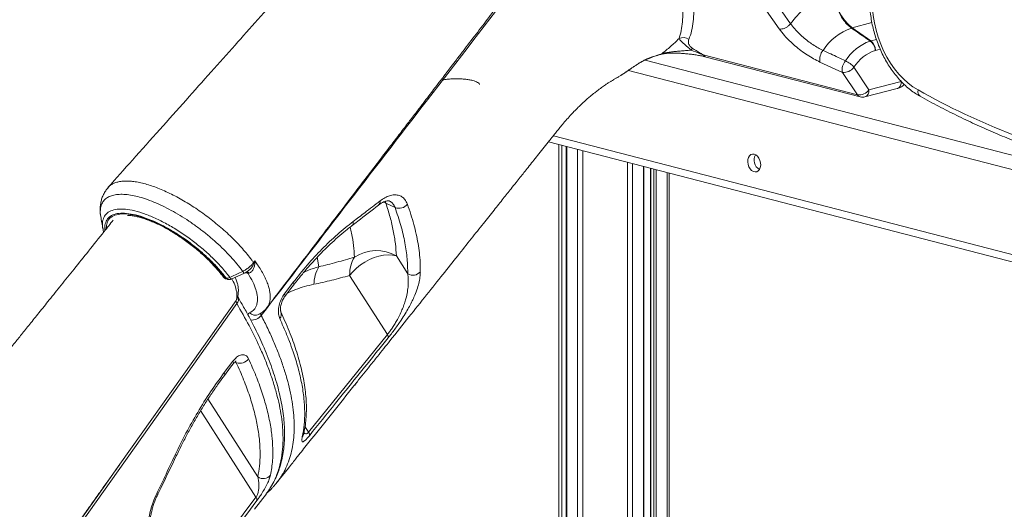
# Model space of a CAD drawing. Units: millimetres. Extents: x -12111 to 16392, y -2138 to 6954.
# Drawn here: x 12775 to 13314, y -1120 to -853 of the extents above; entities that cross this region are included whole.
import ezdxf

# ---------------------------------------------------------------- set-up
doc = ezdxf.new("R2010")
doc.units = ezdxf.units.MM

msp = doc.modelspace()

# ---------------------------------------------------------------- linework, layer by layer
at = {"color": 7, "linetype": 'Continuous', "lineweight": 15}
for p, q in [((13196.69, -854.97), (13196.69, -854.97)), ((13229.95, -857.34), (13229.95, -857.34)), ((13230.37, -857.21), (13240.62, -864.32)), ((13240.13, -864.47), (13240.12, -864.47)), ((13233.22, -893.87), (13148.92, -872.05)), ((13243.08, -869.57), (13243.07, -869.56)), ((13243.08, -869.56), (13243.08, -869.57)), ((13117.44, -874.64), (13117.32, -874.69)), ((13150.45, -873.2), (13234.75, -895.02)), ((13212.72, -875.93), (13224.98, -881.57)), ((13224.98, -881.57), (13233.22, -893.87)), ((13239.54, -891.1), (13231.3, -878.8)), ((13100.15, -885.32), (13103.07, -883.71)), ((13239.54, -891.1), (13257.22, -886.52)), ((13237.26, -895.02), (13254.94, -890.45)), ((13064.27, -919.53), (13371.24, -998.98)), ((13071.48, -1152.6), (13071.48, -921.4)), ((13073.96, -922.04), (13073.96, -1384.77)), ((13116.45, -1384.77), (13116.45, -933.04)), ((13120.01, -933.96), (13120.01, -1382.55)), ((13130.3, -936.62), (13130.3, -1380.86)), ((12975.31, -953.01), (12980.35, -955.45)), ((12820.77, -967.46), (12820.69, -967.13)), ((12987.31, -991.68), (12981.08, -981.94)), ((12887.14, -993.83), (12887.98, -994.05)), ((12888.06, -994.52), (12888.9, -994.74)), ((12899.94, -991.46), (12898.83, -991.24)), ((12900.62, -991.33), (12899.94, -991.46)), ((12955.5, -992.61), (12976.14, -1024.88)), ((12919.89, -1002.6), (12924.71, -996.31)), ((12894.08, -1005.05), (12893.99, -1005.3)), ((12910.29, -1010.18), (12910.19, -1010.34)), ((12933.08, -1078.32), (12976.14, -1024.88)), ((12886.93, -1045.69), (12891.71, -1039.37)), ((12957.88, -1052.95), (12959.55, -1050.85)), ((12915.61, -1106), (12922.11, -1097.86)), ((12862.5, -1169.22), (12904.31, -1113.83)), ((12903.56, -1120.4), (12909.98, -1111.9))]:
    msp.add_line(p, q, dxfattribs=at)
at = {"color": 8, "linetype": 'Continuous', "lineweight": 15}
for p, q in [((13241.16, -854.42), (13230.37, -857.21)), ((13243.58, -863.56), (13240.62, -864.32)), ((13245.67, -868.89), (13243.08, -869.56)), ((13117.06, -874.84), (13371.24, -940.63)), ((13107.98, -880.48), (13371.24, -948.62)), ((13066.92, -916.22), (13371.24, -994.98)), ((13070.01, -1153.52), (13070.01, -921.02)), ((13074.25, -922.12), (13074.25, -1384.95)), ((13080.15, -923.64), (13080.15, -1386.48)), ((13082.98, -924.38), (13082.98, -1386.78)), ((13107.43, -930.7), (13107.43, -1386.78)), ((13110.26, -931.44), (13110.26, -1386.48)), ((13116.16, -932.96), (13116.16, -1384.95)), ((13120.31, -934.04), (13120.31, -1382.73)), ((13121.81, -934.43), (13121.81, -1383.12)), ((13123.23, -934.79), (13123.23, -1383.12)), ((13129.13, -936.32), (13129.13, -1381.6)), ((12973.99, -952.45), (12975.31, -953.01)), ((12974.96, -952.06), (12975.31, -953.01)), ((12938.64, -987.89), (12937.77, -982.67)), ((12898.83, -991.24), (12898.3, -991.11)), ((12898.57, -990.93), (12898.83, -991.24)), ((12892.76, -1039.89), (12893.55, -1040.27)), ((12893.55, -1040.27), (12893.06, -1039.66)), ((12905.32, -1102.74), (12878.05, -1060.11)), ((12874.03, -1066.49), (12904.31, -1113.83)), ((12933.08, -1078.32), (12931.14, -1075.28))]:
    msp.add_line(p, q, dxfattribs=at)
at = {"color": 7, "linetype": 'Continuous', "lineweight": 15, "flags": 128}
for points in [[(13196.69, -854.97), (13192.09, -848.42), (13173.72, -822.22), (13115.6, -739.36)], [(13115.34, -750.78), (13146.26, -794.86), (13190.44, -857.86)], [(13220.5, -836.97), (13217.27, -838.04), (13214.08, -839.47), (13210.93, -841.26), (13207.85, -843.38), (13204.87, -845.84), (13202, -848.6), (13199.27, -851.65), (13196.69, -854.97)], [(13266.37, -891.19), (13263.61, -889.48), (13260.92, -887.45), (13258.34, -885.12), (13255.87, -882.51), (13253.54, -879.65), (13251.37, -876.55), (13249.37, -873.23), (13247.56, -869.74), (13245.97, -866.09), (13244.59, -862.31), (13243.44, -858.44), (13242.53, -854.5), (13241.87, -850.53), (13241.46, -846.56), (13241.3, -842.62)], [(13176.78, -926.3), (13175.83, -926.23), (13174.95, -926.53), (13174.2, -927.16), (13173.64, -928.1), (13173.32, -929.25), (13173.26, -930.55), (13173.45, -931.89), (13173.9, -933.17), (13174.55, -934.3), (13175.38, -935.2), (13176.3, -935.79), (13177.27, -936.04), (13178.19, -935.92), (13179.02, -935.45), (13179.67, -934.66), (13180.12, -933.61), (13180.31, -932.37), (13180.25, -931.04), (13179.92, -929.72), (13179.37, -928.5), (13178.62, -927.48), (13177.74, -926.73), (13176.78, -926.3)], [(12902.96, -985.51), (12903.28, -985.06), (12903.62, -984.58)], [(12981.08, -981.94), (12978.92, -981.51), (12976.57, -981.38), (12974.08, -981.57), (12971.51, -982.06), (12968.91, -982.86), (12966.33, -983.94), (12963.82, -985.27), (12961.44, -986.84), (12959.23, -988.61), (12957.24, -990.55), (12955.5, -992.61)], [(12889.97, -993.63), (12895.32, -991.16), (12897.06, -990.35)], [(12890.92, -994.56), (12892.72, -993.72), (12898, -991.27)], [(12920.03, -1004.16), (12923.4, -999.75), (12924.85, -997.86)], [(12887.06, -1047.22), (12890.4, -1042.8), (12891.83, -1040.91)], [(12783.65, -1160.89), (12819.95, -1109.77), (12829.88, -1095.79)], [(12904.79, -1115.62), (12899.22, -1123.01), (12876.92, -1152.55), (12862.99, -1171.01)]]:
    msp.add_lwpolyline(points, dxfattribs=at)
at = {"color": 8, "linetype": 'Continuous', "lineweight": 15, "flags": 128}
for points in [[(12822.42, -967.11), (12822.48, -965.37), (12822.84, -963.82), (12823.49, -962.46), (12824.43, -961.31), (12825.64, -960.38), (12827.12, -959.68), (12828.86, -959.21), (12830.84, -958.98), (12833.05, -958.99), (12835.46, -959.23), (12838.06, -959.72), (12840.82, -960.44), (12843.73, -961.38), (12846.76, -962.54), (12849.88, -963.92), (12853.06, -965.49), (12856.29, -967.25), (12859.54, -969.17), (12862.77, -971.26), (12865.97, -973.48), (12869.1, -975.82), (12872.14, -978.26), (12875.06, -980.78), (12877.84, -983.36), (12880.46, -985.97), (12882.9, -988.61), (12885.13, -991.23), (12887.14, -993.83)], [(12897.06, -990.35), (12897.26, -990.65), (12897.45, -990.89), (12897.62, -991.08), (12897.77, -991.21), (12897.89, -991.27), (12897.99, -991.28), (12898, -991.27)], [(12889.97, -993.63), (12890.24, -994.01), (12890.48, -994.3), (12890.68, -994.49), (12890.84, -994.56), (12890.92, -994.56)], [(12924.71, -996.31), (12924.95, -996.93), (12925, -997.46), (12924.85, -997.85), (12924.84, -997.87)], [(12829.88, -1095.79), (12869.8, -1039.58), (12893.47, -1006.27)], [(12893.99, -1005.3), (12893.91, -1005.5), (12893.47, -1006.27)], [(12920.02, -1004.16), (12920.04, -1004.15), (12920.18, -1003.75), (12920.14, -1003.23), (12919.89, -1002.6)], [(12893.79, -1008), (12845.8, -1075.52), (12749.8, -1210.56), (12624.34, -1387.03)], [(12886.93, -1045.69), (12887.17, -1046.31), (12887.21, -1046.83), (12887.06, -1047.22), (12887.05, -1047.23)]]:
    msp.add_lwpolyline(points, dxfattribs=at)
at = {"color": 7, "linetype": 'Continuous', "lineweight": 15}
for centre, radius, start, end in [((13246.37, -836.93), 25.84, 180.0635, 231.7505), ((13240.17, -886.34), 30.75, 109.422, 146.9444), ((13232.17, -864.16), 7.17, 104.5416, 108.0883), ((13138, -867.83), 5.23, 54.5669, 116.7809), ((13249.35, -889.85), 27, 109.962, 147.2496), ((13236.56, -869.43), 6.52, 358.8168, 51.5326), ((13136.98, -866.89), 5.97, 334.2945, 346.5248), ((13220.69, -874.63), 8.08, 141.1976, 189.2247), ((13250.36, -890.99), 22.63, 108.7697, 147.3887), ((13232.93, -880.28), 8.06, 141.3744, 189.2476), ((13221.49, -886.85), 12.69, 39.3632, 66.0736), ((13225.82, -874.91), 6.72, 262.8037, 324.623), ((13234.06, -887.2), 6.72, 262.8037, 324.623), ((13461.72, -544.53), 397.91, 240.5984, 257.1785), ((13236.01, -890.18), 5, 255.4892, 284.5108), ((13182.93, -929.54), 6.19, 151.4578, 237.5638), ((12982.54, -950.03), 5.84, 248.0038, 321.6978), ((12970.1, -1001.11), 22.09, 60.1993, 122.7614), ((12975.3, -992.42), 19.79, 150.0256, 180.5359), ((12900.24, -987.54), 3.4, 29.4265, 36.7702), ((12903.6, -991.68), 5.82, 89.1741, 93.9488), ((12957.01, -998.22), 21.07, 150.6345, 177.8579), ((12990.1, -987.09), 5.37, 238.748, 319.6383), ((12888.81, -991.62), 3, 216.2453, 255.4892), ((12888.35, -990.86), 3.21, 263.3545, 300.3307), ((12889.65, -991.83), 3, 255.4892, 294.8685), ((12974.24, -1026.28), 2.36, 348.0326, 36.4313), ((12895.43, -1034.53), 6.04, 251.8755, 322.9664), ((12931.19, -1079.72), 2.36, 348.3076, 36.5475), ((12908.23, -1098.46), 5.18, 235.7243, 320.5666), ((12902.58, -1115.26), 2.25, 350.8208, 39.5614)]:
    msp.add_arc(centre, radius, start, end, dxfattribs=at)
at = {"color": 8, "linetype": 'Continuous', "lineweight": 15}
for centre, radius, start, end in [((13124.54, -869.02), 2.91, 288.4565, 305.7137), ((13151.17, -870.64), 2.66, 212.0652, 254.3326), ((13116.22, -871.59), 3.28, 291.8896, 306.9897), ((13253.69, -887.09), 3.58, 290.4238, 9.2185), ((13236.01, -891.67), 3.58, 290.4238, 9.2185), ((13269.36, -892.14), 3.13, 162.4064, 233.1878), ((13235.49, -892.44), 2.68, 212.2714, 254.1264), ((12969.66, -952.24), 2.54, 311.2328, 8.94), ((12954.93, -963.58), 2.58, 311.1012, 10.5296), ((12898.38, -992.65), 1.96, 37.0992, 81.32), ((12899.16, -992.59), 1.92, 40.6837, 97.7639), ((12887.32, -992.67), 1.17, 217.6411, 261.1376), ((12888.49, -992.99), 1.59, 212.1058, 254.3418), ((12889.33, -993.2), 1.59, 212.1058, 254.3418), ((12891.37, -1005.7), 3.35, 316.4868, 25.9787), ((12903.9, -1009.73), 4.55, 227.246, 295.1296), ((12902.11, -1010.6), 6.37, 262.8536, 322.6169), ((12914.53, -1013.79), 3.64, 318.9808, 22.4052), ((12890.49, -1040.24), 1.5, 333.7736, 35.5134), ((12926.35, -1078.23), 4.21, 321.3707, 347.7872), ((12859.8, -1091.58), 1.02, 22.544, 70.3946), ((12849.75, -1112.55), 0.897, 20.9173, 70.748)]:
    msp.add_arc(centre, radius, start, end, dxfattribs=at)
at = {"color": 7, "linetype": 'Continuous', "lineweight": 15}
for major_axis, ratio, start_param, end_param in [((8.07, 6.49), 0.378482, 0.69773, 0.767031), ((10, 2.5), 0.008641, 5.494764, 5.49563)]:
    msp.add_ellipse((13236.01, -871.26), major_axis=major_axis, ratio=ratio, start_param=start_param, end_param=end_param, dxfattribs=at)
for points, knots in [([(13182.43, -599.2), (13180.61, -599.9), (13177.2, -601.2), (13172.48, -603.04), (13168.53, -604.67), (13165.33, -606.03), (13162.89, -607.11), (13160.13, -608.35), (13156.57, -610.01), (13152, -612.23), (13147.07, -614.74), (13141.91, -617.48), (13136.51, -620.5), (13131.42, -623.48), (13126.97, -626.2), (13123.3, -628.51), (13119.99, -630.65), (13116.76, -632.79), (13113.29, -635.15), (13109.36, -637.9), (13104.83, -641.17), (13099.98, -644.8), (13095.29, -648.45), (13091.22, -651.71), (13087.96, -654.4), (13085.21, -656.71), (13082.57, -658.97), (13079.38, -661.75), (13075.55, -665.17), (13071.2, -669.19), (13066.64, -673.52), (13061.93, -678.15), (13057.18, -682.97), (13052.65, -687.74), (13048.6, -692.13), (13045.09, -696.04), (13041.9, -699.63), (13038.77, -703.14), (13035.41, -706.9), (13032.02, -710.71), (13028.79, -714.32), (13026.04, -717.41), (13023.75, -719.97), (13021.67, -722.3), (13019.44, -724.8), (13016.73, -727.84), (13013.39, -731.59), (13009.4, -736.06), (13004.75, -741.27), (12999.48, -747.18), (12993.59, -753.78), (12987.08, -761.08), (12979.71, -769.34), (12971.43, -778.62), (12962.21, -788.95), (12952.26, -800.1), (12941.57, -812.08), (12930.14, -824.89), (12917.98, -838.52), (12905.46, -852.54), (12892.64, -866.91), (12879.54, -881.58), (12865.83, -896.94), (12851.49, -913), (12837.27, -928.94), (12827.82, -939.52), (12823.36, -944.51)], [0, 0, 0, 0, 0.013064, 0.024299, 0.033709, 0.041294, 0.047054, 0.05111, 0.060796, 0.072201, 0.083639, 0.095968, 0.109184, 0.122593, 0.132955, 0.141677, 0.149533, 0.157371, 0.165616, 0.175399, 0.186782, 0.199765, 0.212222, 0.222684, 0.231127, 0.237586, 0.244117, 0.251931, 0.262782, 0.27463, 0.286942, 0.299717, 0.313232, 0.326247, 0.337768, 0.347793, 0.356621, 0.36574, 0.375354, 0.386211, 0.395761, 0.403878, 0.410562, 0.415965, 0.422293, 0.430278, 0.439919, 0.451797, 0.465492, 0.481007, 0.498341, 0.517495, 0.538469, 0.563426, 0.590551, 0.619844, 0.651307, 0.684939, 0.720743, 0.758718, 0.795438, 0.833984, 0.874358, 0.916561, 0.960593, 1, 1, 1, 1]), ([(12910.2, -1010.34), (12913.07, -1006.58), (12919.47, -998.2), (12929.18, -985.5), (12939.08, -972.54), (12948.31, -960.47), (12956.86, -949.29), (12964.73, -938.99), (12971.66, -929.93), (12977.72, -922.01), (12982.94, -915.19), (12987.65, -909.04), (12991.84, -903.56), (12995.51, -898.77), (12998.66, -894.65), (13001.29, -891.2), (13003.41, -888.43), (13005.02, -886.34), (13006.12, -884.9), (13006.94, -883.83), (13007.81, -882.7), (13009.2, -880.88), (13011.29, -878.14), (13014.19, -874.36), (13018.73, -868.43), (13024.61, -860.75), (13031.52, -851.74), (13038.48, -842.66), (13045.46, -833.55), (13052.59, -824.24), (13059.86, -814.77), (13067.56, -804.72), (13075.85, -793.92), (13083.38, -784.1), (13089.79, -775.75), (13094.7, -769.35), (13099.1, -763.62), (13103.02, -758.49), (13106.01, -754.68), (13107.71, -752.58), (13108.23, -751.94)], [0, 0, 0, 0, 0.043602, 0.097081, 0.14712, 0.193724, 0.236895, 0.27664, 0.31296, 0.341934, 0.36829, 0.392032, 0.413159, 0.431675, 0.447579, 0.460874, 0.471559, 0.47966, 0.485135, 0.488195, 0.492178, 0.498235, 0.509304, 0.523927, 0.542105, 0.578159, 0.613047, 0.646725, 0.683526, 0.718768, 0.754667, 0.793552, 0.835418, 0.880257, 0.907611, 0.932501, 0.954795, 0.974495, 0.992255, 1, 1, 1, 1]), ([(13114.48, -751.88), (13116.15, -754.87), (13119.5, -760.84), (13123.87, -769.6), (13127.79, -778.2), (13131.23, -786.66), (13134.23, -794.98), (13136.77, -803.14), (13138.88, -811.11), (13140.93, -820.47), (13142.61, -831.07), (13143.48, -840.81), (13143.8, -848.41), (13143.56, -853.88), (13142.69, -858.97), (13141.59, -862.03), (13141.04, -863.57)], [0, 0, 0, 0, 0.067001, 0.134005, 0.201563, 0.269124, 0.338151, 0.407181, 0.476593, 0.546007, 0.658398, 0.771021, 0.827962, 0.884879, 0.94244, 1, 1, 1, 1]), ([(13107.98, -754.28), (13104.57, -758.53), (13097.75, -767.03), (13087.77, -780.15), (13071.09, -801.95), (13041.13, -840.68), (12984.29, -914.47), (12937.47, -975.18), (12907.17, -1014.46)], [0, 0, 0, 0, 0.050027, 0.100065, 0.150104, 0.300217, 0.547185, 1, 1, 1, 1]), ([(13135.65, -863.16), (13136.1, -861.72), (13137.01, -858.85), (13137.6, -854.02), (13137.74, -848.9), (13137.35, -841.58), (13136.3, -831.98), (13134.59, -822.07), (13132.32, -812.07), (13130.07, -804.01), (13127.3, -795.67), (13124.72, -788.68), (13121.53, -780.91), (13117.57, -772.28), (13113.13, -763.42), (13109.69, -757.33), (13107.98, -754.28)], [0, 0, 0, 0, 0.055995, 0.112077, 0.168207, 0.224267, 0.339023, 0.453767, 0.507545, 0.615131, 0.669104, 0.723077, 0.792023, 0.860967, 0.930485, 1, 1, 1, 1]), ([(13229.95, -857.34), (13229.22, -856.77), (13227.76, -855.62), (13225.8, -853.33), (13224.07, -850.67), (13222.63, -847.72), (13221.53, -844.53), (13220.69, -840.91), (13220.57, -838.38), (13220.5, -836.97)], [0, 0, 0, 0, 0.135408, 0.274736, 0.410305, 0.549793, 0.685574, 0.825295, 1, 1, 1, 1]), ([(13239.84, -841.74), (13239.85, -842.43), (13239.88, -844.42), (13240.11, -847.73), (13240.61, -851.66), (13241.33, -855.58), (13242.28, -859.45), (13243.44, -863.26), (13244.8, -866.99), (13246.37, -870.61), (13248.14, -874.11), (13250.08, -877.44), (13252.2, -880.61), (13254.48, -883.58), (13256.9, -886.34), (13259.46, -888.87), (13262.14, -891.14), (13264.82, -893.09), (13266.63, -894.15), (13267.48, -894.65)], [0, 0, 0, 0, 0.032585, 0.09337, 0.154135, 0.214885, 0.275632, 0.336389, 0.397164, 0.457969, 0.518818, 0.579719, 0.640679, 0.7017, 0.762774, 0.823883, 0.88498, 0.946008, 1, 1, 1, 1]), ([(13196.69, -854.97), (13196.33, -855.37), (13195.63, -856.19), (13194.2, -857.15), (13192.69, -857.79), (13191.53, -857.96), (13190.81, -857.93), (13190.56, -857.88), (13190.44, -857.86)], [0, 0, 0, 0, 0.214768, 0.429536, 0.644303, 0.859071, 0.939861, 1, 1, 1, 1]), ([(13214.4, -869.57), (13213.5, -869.12), (13211.67, -868.22), (13208.89, -866.49), (13206.12, -864.54), (13203.51, -862.42), (13201.07, -860.16), (13198.68, -857.65), (13197.4, -855.92), (13196.69, -854.97)], [0, 0, 0, 0, 0.135552, 0.275039, 0.410606, 0.550098, 0.68573, 0.82529, 1, 1, 1, 1]), ([(13190.44, -857.86), (13191.34, -859.05), (13192.95, -861.17), (13195.95, -864.28), (13199, -867.06), (13202.31, -869.7), (13205.76, -872.1), (13209.28, -874.24), (13211.58, -875.36), (13212.72, -875.93)], [0, 0, 0, 0, 0.174794, 0.312373, 0.449952, 0.587462, 0.724972, 0.862486, 1, 1, 1, 1]), ([(13240.12, -864.47), (13237.84, -862.87), (13234.45, -860.49), (13231.06, -858.12), (13229.95, -857.34)], [0, 0, 0, 0, 0.673255, 1, 1, 1, 1]), ([(13126.24, -871.38), (13127.86, -870.11), (13131.1, -867.58), (13134.13, -864.63), (13135.65, -863.16)], [0, 0, 0, 0, 0.499226, 1, 1, 1, 1]), ([(13142.36, -869.48), (13142, -869.18), (13141.29, -868.59), (13140.19, -867.64), (13138.94, -866.54), (13137.76, -865.43), (13136.79, -864.46), (13136.07, -863.69), (13135.79, -863.34), (13135.65, -863.16)], [0, 0, 0, 0, 0.098857, 0.197636, 0.317519, 0.493386, 0.653866, 0.819716, 1, 1, 1, 1]), ([(13141.04, -863.57), (13140.95, -863.81), (13140.73, -864.47), (13140.72, -865.52), (13141.17, -866.64), (13141.68, -867.34), (13142.21, -867.88), (13142.59, -868.15), (13142.79, -868.28)], [0, 0, 0, 0, 0.216937, 0.578793, 0.746486, 0.846701, 0.923395, 1, 1, 1, 1]), ([(13243.07, -869.56), (13243.07, -869.56), (13243.07, -869.56), (13243.05, -869.52), (13243.02, -869.39), (13242.95, -869.01), (13242.77, -868.12), (13242.26, -866.79), (13241.33, -865.37), (13240.53, -864.77), (13240.13, -864.47)], [0, 0, 0, 0, 0.000895, 0.003584, 0.02506, 0.06789, 0.19988, 0.466734, 0.733374, 1, 1, 1, 1]), ([(13117.45, -874.66), (13117.73, -874.55), (13119.3, -873.92), (13121.97, -872.95), (13124.48, -872.13), (13125.51, -871.79)], [0, 0, 0, 0, 0.1135279, 0.6387356, 1, 1, 1, 1]), ([(13118.19, -874.22), (13120.04, -873.52), (13122.61, -872.56), (13125.45, -871.64), (13126.24, -871.38)], [0, 0, 0, 0, 0.71991, 1, 1, 1, 1]), ([(13125.47, -871.81), (13125.66, -871.76), (13126.07, -871.64), (13126.99, -871.46), (13128.16, -871.28), (13129.57, -871.15), (13131.14, -871.08), (13132.9, -871.05), (13134.86, -871.09), (13137.05, -871.19), (13139.38, -871.37), (13141.87, -871.63), (13144.43, -871.97), (13146.89, -872.39), (13148.94, -872.8), (13150.03, -873.08), (13150.47, -873.19)], [0, 0, 0, 0, 0.038488, 0.083055, 0.132502, 0.185311, 0.240751, 0.297436, 0.368271, 0.444611, 0.528513, 0.621375, 0.724812, 0.829529, 0.932042, 1, 1, 1, 1]), ([(13126.24, -871.38), (13126.36, -871.34), (13126.81, -871.21), (13127.56, -871.04), (13129.02, -870.77), (13130.74, -870.51), (13132.91, -870.25), (13135.22, -870.01), (13137.85, -869.78), (13140.35, -869.59), (13141.81, -869.51), (13142.36, -869.48)], [0, 0, 0, 0, 0.032487, 0.122819, 0.149809, 0.300104, 0.40944, 0.521062, 0.703616, 0.889051, 1, 1, 1, 1]), ([(13148.92, -872.05), (13148.91, -872.05), (13148.85, -872.03), (13148.73, -871.98), (13148.2, -871.75), (13146.16, -870.91), (13144.03, -870.11), (13142.36, -869.48)], [0, 0, 0, 0, 0.004858, 0.028518, 0.057367, 0.26003, 1, 1, 1, 1]), ([(13142.79, -868.28), (13144.29, -869.24), (13146.06, -870.37), (13148.05, -871.55), (13148.58, -871.86), (13148.85, -872.01), (13148.91, -872.05), (13148.92, -872.05)], [0, 0, 0, 0, 0.7364422, 0.8658314, 0.9709688, 0.9952606, 1, 1, 1, 1]), ([(13226.64, -875.25), (13223.95, -874), (13219.88, -872.11), (13215.8, -870.22), (13214.4, -869.57)], [0, 0, 0, 0, 0.657594, 1, 1, 1, 1]), ([(13103.07, -883.71), (13104.01, -883.1), (13105.9, -881.88), (13108.91, -879.83), (13111.48, -878.09), (13113.36, -876.87), (13114.94, -875.88), (13116.63, -874.92), (13117.7, -874.41), (13118.15, -874.23), (13118.19, -874.22)], [0, 0, 0, 0, 0.225314, 0.449669, 0.612441, 0.693686, 0.774718, 0.881727, 0.988564, 1, 1, 1, 1]), ([(13103.77, -883.25), (13104.05, -883.08), (13104.9, -882.54), (13106.4, -881.55), (13108.16, -880.36), (13109.8, -879.24), (13111.28, -878.25), (13112.65, -877.35), (13113.86, -876.59), (13114.94, -875.93), (13115.89, -875.4), (13116.67, -875.01), (13117.17, -874.78), (13117.31, -874.73), (13117.33, -874.72)], [0, 0, 0, 0, 0.072151, 0.219637, 0.355083, 0.469519, 0.568258, 0.654847, 0.73286, 0.796369, 0.860056, 0.922171, 0.986232, 1, 1, 1, 1]), ([(12970.75, -1036.84), (12973.02, -1034), (12978.76, -1026.8), (12987.72, -1015.56), (12997.37, -1003.45), (13006.25, -992.32), (13014.39, -982.11), (13021.78, -972.83), (13028.43, -964.5), (13034.27, -957.17), (13039.3, -950.86), (13043.31, -945.83), (13046.4, -941.96), (13048.75, -939), (13050.94, -936.25), (13053.23, -933.39), (13055.71, -930.28), (13058.39, -926.91), (13061.22, -923.37), (13064.46, -919.3), (13067.01, -916.1), (13068.89, -913.75), (13069.77, -912.64), (13070.6, -911.61), (13071.78, -910.19), (13073.64, -908), (13076.2, -905.15), (13078.18, -903.05), (13080.5, -900.71), (13082.83, -898.48), (13084.98, -896.52), (13087.26, -894.55), (13089.34, -892.85), (13091.62, -891.09), (13093.74, -889.55), (13095.73, -888.19), (13097.26, -887.2), (13098.6, -886.37), (13099.56, -885.8), (13100.08, -885.5), (13100.21, -885.43)], [0, 0, 0, 0, 0.0468259, 0.118726, 0.1852615, 0.2464363, 0.3022543, 0.353587, 0.3993732, 0.4396157, 0.4743171, 0.5034794, 0.522508, 0.5381189, 0.5521162, 0.5678031, 0.5852504, 0.6033955, 0.6231196, 0.6436531, 0.6702092, 0.6759668, 0.6819012, 0.6891215, 0.6979652, 0.7212053, 0.743864, 0.7655634, 0.7886605, 0.8098905, 0.8357539, 0.8538248, 0.8801082, 0.8999976, 0.9269361, 0.9492964, 0.9660134, 0.9806858, 0.995329, 1, 1, 1, 1]), ([(13100.58, -885.19), (13100.84, -885.05), (13101.52, -884.68), (13102.18, -884.25), (13102.6, -883.97)], [0, 0, 0, 0, 0.3670012, 1, 1, 1, 1]), ([(13254.94, -890.45), (13255.2, -890.37), (13255.87, -890.18), (13256.84, -889.79), (13257.83, -889.17), (13258.5, -888.64), (13258.78, -888.26), (13258.83, -888.19)], [0, 0, 0, 0, 0.1819021, 0.4694174, 0.708627, 0.945359, 1, 1, 1, 1]), ([(13267.48, -894.65), (13269.21, -895.6), (13274.23, -898.36), (13282.56, -902.7), (13292.48, -907.57), (13302.44, -912.15), (13312.44, -916.44), (13322.45, -920.43), (13332.49, -924.12), (13342.55, -927.5), (13352.62, -930.59), (13362.69, -933.36), (13370.44, -935.27), (13374.84, -936.25), (13375.88, -936.49)], [0, 0, 0, 0, 0.048744, 0.14108, 0.233409, 0.325726, 0.418029, 0.510317, 0.60259, 0.694846, 0.787084, 0.879304, 0.971504, 1, 1, 1, 1]), ([(12823.44, -944.68), (12823.36, -944.76), (12822.73, -945.39), (12821.79, -946.77), (12820.67, -948.78), (12819.85, -950.93), (12819.32, -953.17), (12819.06, -955.49), (12819.06, -957.84), (12819.27, -959.4), (12819.38, -960.16)], [0, 0, 0, 0, 0.021037, 0.160039, 0.297248, 0.433998, 0.572066, 0.713343, 0.859739, 1, 1, 1, 1]), ([(12957.47, -963.11), (12959.56, -961.52), (12964.48, -957.77), (12969.36, -954.01), (12972.17, -951.85)], [0, 0, 0, 0, 0.4260015, 1, 1, 1, 1]), ([(12971.34, -954.16), (12971.4, -954.1), (12971.91, -953.67), (12972.84, -953.08), (12974.08, -952.4), (12975.14, -952), (12976.02, -951.81), (12976.72, -951.78), (12977.12, -951.85), (12977.28, -951.93), (12977.35, -951.96)], [0, 0, 0, 0, 0.018408, 0.157858, 0.301808, 0.441263, 0.578281, 0.727242, 0.879311, 1, 1, 1, 1]), ([(12972.17, -951.85), (12973.05, -951.22), (12974.82, -949.98), (12977.44, -948.89), (12979.92, -948.43), (12982.19, -948.63), (12984.16, -949.5), (12985.94, -951.05), (12986.7, -952.73), (12987.13, -953.65)], [0, 0, 0, 0, 0.137208, 0.274431, 0.412388, 0.550356, 0.689575, 0.828798, 1, 1, 1, 1]), ([(12981.08, -981.94), (12980.94, -979.73), (12980.66, -975.3), (12979.48, -968.2), (12977.78, -960.81), (12976.14, -955.61), (12975.31, -953.01)], [0, 0, 0, 0, 0.24837, 0.497383, 0.748361, 1, 1, 1, 1]), ([(12956.63, -965.51), (12957.74, -964.66), (12962.68, -960.89), (12967.55, -957.08), (12971.32, -954.13)], [0, 0, 0, 0, 0.225523, 1, 1, 1, 1]), ([(12987.31, -991.68), (12987.27, -988.98), (12987.18, -983.57), (12985.85, -974.74), (12983.71, -965.41), (12981.47, -958.77), (12980.35, -955.45)], [0, 0, 0, 0, 0.247462, 0.495916, 0.747436, 1, 1, 1, 1]), ([(12987.13, -953.65), (12987.77, -955.52), (12989.07, -959.25), (12990.64, -964.69), (12991.95, -969.99), (12992.97, -975.15), (12993.71, -980.33), (12994.17, -985.5), (12994.18, -988.87), (12994.18, -990.56)], [0, 0, 0, 0, 0.138411, 0.276908, 0.415405, 0.5546, 0.693795, 0.84678, 1, 1, 1, 1]), ([(12826.26, -962.34), (12824.59, -964.43), (12820.05, -970.09), (12812.91, -979.01), (12805.06, -988.8), (12797.91, -997.71), (12791.49, -1005.7), (12785.78, -1012.8), (12780.74, -1019.05), (12776.25, -1024.65), (12772.27, -1029.6), (12768.81, -1033.9), (12765.87, -1037.56), (12763.21, -1040.87), (12760.45, -1044.31), (12757.23, -1048.32), (12753.42, -1053.07), (12749.02, -1058.54), (12744.03, -1064.77), (12738.12, -1072.12), (12731.25, -1080.67), (12723.35, -1090.51), (12714.67, -1101.32), (12705.21, -1113.1), (12695.04, -1125.76), (12684.16, -1139.31), (12672.58, -1153.71), (12660.26, -1169.06), (12647.08, -1185.46), (12633.05, -1202.93), (12618.14, -1221.49), (12602.45, -1241.02), (12585.98, -1261.52), (12568.72, -1283), (12551.43, -1304.52), (12539.9, -1318.87), (12534.37, -1325.74)], [0, 0, 0, 0, 0.016973, 0.04588, 0.072533, 0.096935, 0.119092, 0.138676, 0.156211, 0.171862, 0.185631, 0.197718, 0.207855, 0.216105, 0.22509, 0.236208, 0.249203, 0.264255, 0.281364, 0.300531, 0.324898, 0.35194, 0.381657, 0.414049, 0.449117, 0.486162, 0.525787, 0.567993, 0.612779, 0.66114, 0.712187, 0.765921, 0.822342, 0.881449, 0.943244, 1, 1, 1, 1]), ([(12819.4, -960.43), (12819.6, -961.54), (12819.99, -963.76), (12820.39, -966), (12820.59, -967.11)], [0, 0, 0, 0, 0.499975, 1, 1, 1, 1]), ([(12834.02, -959.75), (12834.06, -959.75), (12834.66, -959.74), (12836.03, -959.88), (12838.13, -960.2), (12840.44, -960.74), (12842.91, -961.46), (12845.53, -962.38), (12848.27, -963.49), (12851.1, -964.79), (12854.01, -966.25), (12856.96, -967.89), (12859.93, -969.67), (12862.9, -971.59), (12865.84, -973.64), (12868.72, -975.79), (12871.53, -978.02), (12874.24, -980.33), (12876.82, -982.69), (12879.27, -985.08), (12881.55, -987.48), (12883.64, -989.87), (12885.24, -991.84), (12886.1, -993), (12886.39, -993.39)], [0, 0, 0, 0, 0.003313, 0.050198, 0.097322, 0.144796, 0.192625, 0.240773, 0.289189, 0.337826, 0.386638, 0.435588, 0.484641, 0.53377, 0.58295, 0.632159, 0.681377, 0.730578, 0.779741, 0.828842, 0.877858, 0.92676, 0.975514, 1, 1, 1, 1]), ([(12924.71, -996.31), (12927.24, -993.12), (12932.31, -986.71), (12940.39, -978.03), (12948.8, -969.99), (12954.57, -965.41), (12957.47, -963.11)], [0, 0, 0, 0, 0.2449587, 0.4918603, 0.7448812, 1, 1, 1, 1]), ([(12820.71, -967.46), (12820.76, -967.8), (12820.83, -968.26), (12820.98, -968.74), (12821.03, -968.87)], [0, 0, 0, 0, 0.730587, 1, 1, 1, 1]), ([(12924.85, -997.87), (12926.12, -996.24), (12928.68, -992.95), (12932.64, -988.27), (12936.67, -983.77), (12940.75, -979.52), (12944.88, -975.49), (12949.08, -971.69), (12953.01, -968.35), (12955.54, -966.39), (12956.64, -965.54)], [0, 0, 0, 0, 0.127188, 0.256333, 0.385161, 0.513042, 0.640626, 0.769617, 0.899519, 1, 1, 1, 1]), ([(12903.2, -985.87), (12903.34, -985.45), (12903.49, -985.02), (12903.62, -984.58), (12903.62, -984.58)], [0, 0, 0, 0, 0.986726, 1, 1, 1, 1]), ([(12903.62, -984.58), (12903.62, -984.58), (12903.66, -985.01), (12903.67, -985.44), (12903.68, -985.86)], [0, 0, 0, 0, 0.011707, 1, 1, 1, 1]), ([(12958.15, -982.53), (12954.9, -983.51), (12948.39, -985.48), (12941.89, -987.08), (12938.64, -987.89)], [0, 0, 0, 0, 0.499832, 1, 1, 1, 1]), ([(12897.06, -990.35), (12897.63, -990.06), (12898.78, -989.46), (12900.75, -988.01), (12902.14, -986.62), (12902.86, -985.65), (12902.96, -985.51)], [0, 0, 0, 0, 0.245332, 0.50044, 0.927274, 1, 1, 1, 1]), ([(12898, -991.27), (12898.51, -991.02), (12899.15, -990.72), (12899.71, -990.31), (12899.82, -990.23)], [0, 0, 0, 0, 0.811012, 1, 1, 1, 1]), ([(12903.68, -985.86), (12903.59, -986.59), (12903.42, -987.97), (12902.52, -989.73), (12901.55, -990.88), (12900.87, -991.21), (12900.62, -991.33)], [0, 0, 0, 0, 0.292928, 0.556246, 0.836982, 1, 1, 1, 1]), ([(12994.18, -990.56), (12994.13, -991.56), (12994.03, -993.56), (12993.39, -996.86), (12992.34, -1000.45), (12990.97, -1003.94), (12989.41, -1007.24), (12987.81, -1010.28), (12985.92, -1013.52), (12983.95, -1016.62), (12982.02, -1019.47), (12980.23, -1021.99), (12978.37, -1024.48), (12977.16, -1026.01), (12976.55, -1026.77)], [0, 0, 0, 0, 0.1162224, 0.2329082, 0.3492886, 0.4650926, 0.5431751, 0.6212035, 0.6996206, 0.7778942, 0.8332113, 0.8884657, 0.9442486, 1, 1, 1, 1]), ([(12894.02, -1005.03), (12894.07, -1004.87), (12894.31, -1004.19), (12894.59, -1002.74), (12894.73, -1000.76), (12894.55, -998.64), (12894.05, -996.52), (12893.52, -994.86), (12893.06, -993.86), (12892.95, -993.61)], [0, 0, 0, 0, 0.051712, 0.2201, 0.402182, 0.578483, 0.751212, 0.938279, 1, 1, 1, 1]), ([(12900.81, -1013.07), (12901.74, -1012.48), (12903.14, -1011.59), (12904.28, -1009.81), (12905.07, -1007.78), (12905.27, -1005.36), (12904.9, -1002.61), (12904.16, -999.81), (12902.72, -996.15), (12900.88, -993.04), (12899.94, -991.46)], [0, 0, 0, 0, 0.1706021, 0.2584497, 0.346298, 0.5169077, 0.6047795, 0.6926509, 0.8445854, 1, 1, 1, 1]), ([(12935.95, -997.43), (12939.2, -996.73), (12945.71, -995.31), (12952.24, -993.51), (12955.5, -992.61)], [0, 0, 0, 0, 0.4997875, 1, 1, 1, 1]), ([(12976.14, -1024.88), (12976.57, -1024.35), (12977.43, -1023.26), (12978.4, -1021.89), (12979.39, -1020.42), (12980.4, -1018.83), (12981.81, -1016.36), (12983.21, -1013.62), (12984.49, -1010.71), (12985.52, -1007.92), (12986.45, -1004.83), (12987.17, -1001.52), (12987.57, -998.04), (12987.64, -994.75), (12987.42, -992.7), (12987.31, -991.68)], [0, 0, 0, 0, 0.044164, 0.09016, 0.101187, 0.151981, 0.204418, 0.279729, 0.357156, 0.435556, 0.514791, 0.633752, 0.75389, 0.876654, 1, 1, 1, 1]), ([(12893.47, -1006.27), (12893.42, -1006.51), (12893.33, -1006.98), (12893.64, -1007.66), (12893.79, -1008)], [0, 0, 0, 0, 0.500841, 1, 1, 1, 1]), ([(12913.52, -1106.31), (12913.69, -1106.02), (12914.5, -1104.63), (12915.69, -1101.96), (12917.08, -1098.3), (12918.19, -1094.45), (12919.04, -1090.44), (12919.62, -1086.26), (12919.93, -1081.94), (12919.97, -1077.47), (12919.73, -1072.84), (12919.21, -1068.05), (12918.43, -1063.09), (12917.37, -1057.98), (12916.04, -1052.74), (12914.45, -1047.38), (12912.6, -1041.92), (12910.49, -1036.38), (12908.23, -1030.97), (12905.78, -1025.58), (12903.12, -1020.16), (12900.07, -1014.37), (12897.13, -1009.04), (12895.13, -1005.61), (12894.33, -1004.25)], [0, 0, 0, 0, 0.012165, 0.058679, 0.105457, 0.15249, 0.199742, 0.247152, 0.294635, 0.342113, 0.389788, 0.438131, 0.486888, 0.53592, 0.585093, 0.634275, 0.683322, 0.732129, 0.7806, 0.823866, 0.869233, 0.916659, 0.967114, 1, 1, 1, 1]), ([(12917.28, -1016.17), (12917.01, -1015.39), (12916.48, -1013.84), (12916.56, -1010.68), (12917.31, -1007.37), (12918.52, -1004.56), (12919.51, -1003.14), (12919.89, -1002.6)], [0, 0, 0, 0, 0.219396, 0.438096, 0.654911, 0.868063, 1, 1, 1, 1]), ([(12917.91, -1012.43), (12917.91, -1012.43), (12917.91, -1012.43), (12917.81, -1012.14), (12917.71, -1011.57), (12917.68, -1010.73), (12917.77, -1009.67), (12917.99, -1008.49), (12918.37, -1007.24), (12918.87, -1006.03), (12919.45, -1004.96), (12919.85, -1004.41), (12920.03, -1004.17)], [0, 0, 0, 0, 0.03276, 0.131437, 0.22908, 0.338924, 0.445049, 0.562104, 0.675692, 0.792211, 0.907301, 1, 1, 1, 1]), ([(12905.83, -1013.84), (12905.88, -1013.82), (12906.58, -1013.48), (12907.81, -1012.69), (12909.27, -1011.48), (12909.99, -1010.55), (12910.29, -1010.17)], [0, 0, 0, 0, 0.032197, 0.3968, 0.748804, 1, 1, 1, 1]), ([(12929.64, -1080.85), (12930.03, -1078.69), (12930.81, -1074.37), (12931.06, -1067.3), (12930.63, -1059.77), (12929.43, -1051.73), (12927.47, -1043.21), (12925.09, -1035.45), (12922.57, -1028.51), (12920.15, -1022.48), (12918.23, -1018.28), (12917.28, -1016.17)], [0, 0, 0, 0, 0.123902, 0.247899, 0.3718, 0.4993, 0.626904, 0.754404, 0.832953, 0.916418, 1, 1, 1, 1]), ([(12930.44, -1079.11), (12930.64, -1078.19), (12931.13, -1075.92), (12931.59, -1072.15), (12931.88, -1067.81), (12931.89, -1063.3), (12931.62, -1058.65), (12931.08, -1053.84), (12930.27, -1048.88), (12929.19, -1043.79), (12927.83, -1038.55), (12926.27, -1033.39), (12924.5, -1028.23), (12922.5, -1023.02), (12920.29, -1017.72), (12918.63, -1014.13), (12917.85, -1012.42)], [0, 0, 0, 0, 0.05053, 0.123566, 0.196967, 0.270754, 0.344919, 0.419443, 0.494304, 0.569488, 0.644988, 0.720809, 0.787981, 0.858538, 0.933116, 1, 1, 1, 1]), ([(12976.55, -1026.77), (12974.64, -1029.14), (12965.07, -1041), (12950.72, -1058.8), (12938.29, -1074.25), (12933.5, -1080.2)], [0, 0, 0, 0, 0.133232, 0.666161, 1, 1, 1, 1]), ([(12891.71, -1039.37), (12892.36, -1038.62), (12893.68, -1037.11), (12895.86, -1035.97), (12897.88, -1035.85), (12899.4, -1036.67), (12900.01, -1037.73), (12900.26, -1038.17)], [0, 0, 0, 0, 0.209569, 0.419865, 0.632896, 0.849803, 1, 1, 1, 1]), ([(12900.26, -1038.17), (12901.63, -1041.27), (12904.38, -1047.47), (12907.63, -1056.4), (12910.25, -1065.09), (12912.13, -1073.49), (12913.27, -1081.57), (12913.59, -1088.22), (12913.38, -1095.04), (12912.69, -1099.08), (12912.23, -1101.75)], [0, 0, 0, 0, 0.125773, 0.251643, 0.377416, 0.506842, 0.636374, 0.7658, 0.845487, 1, 1, 1, 1]), ([(12959.55, -1050.85), (12961.94, -1047.87), (12965.77, -1043.08), (12969.39, -1038.54), (12970.75, -1036.83)], [0, 0, 0, 0, 0.624556, 1, 1, 1, 1]), ([(12891.84, -1040.93), (12891.93, -1040.8), (12892.23, -1040.38), (12892.74, -1039.89), (12893.2, -1039.52), (12893.48, -1039.39), (12893.46, -1039.4), (12893.45, -1039.4)], [0, 0, 0, 0, 0.118429, 0.383471, 0.638443, 0.893353, 1, 1, 1, 1]), ([(12905.32, -1102.74), (12905.67, -1100.77), (12906.38, -1096.82), (12906.68, -1090.24), (12906.35, -1083.12), (12905.29, -1075.43), (12903.51, -1067.29), (12900.97, -1058.68), (12897.72, -1049.68), (12894.94, -1043.4), (12893.55, -1040.27)], [0, 0, 0, 0, 0.116946, 0.234205, 0.359978, 0.485848, 0.611621, 0.741046, 0.870576, 1, 1, 1, 1]), ([(12860.14, -1090.62), (12862.07, -1086.66), (12865.94, -1078.73), (12872.4, -1067.25), (12879.35, -1056.08), (12884.4, -1049.16), (12886.93, -1045.69)], [0, 0, 0, 0, 0.245037, 0.491957, 0.744915, 1, 1, 1, 1]), ([(12860.74, -1091.19), (12861.74, -1089.13), (12863.74, -1085.02), (12866.88, -1078.97), (12870.13, -1073.06), (12873.48, -1067.32), (12876.94, -1061.75), (12880.52, -1056.33), (12883.89, -1051.47), (12886.12, -1048.51), (12887.07, -1047.24)], [0, 0, 0, 0, 0.129764, 0.259803, 0.389306, 0.517697, 0.645349, 0.773787, 0.902906, 1, 1, 1, 1]), ([(12928.94, -1089.13), (12930.85, -1086.75), (12940.5, -1074.69), (12950.14, -1062.62), (12957.88, -1052.95)], [0, 0, 0, 0, 0.197782, 1, 1, 1, 1]), ([(12957.85, -1053.04), (12957.87, -1053.02), (12958.43, -1052.32), (12958.98, -1051.63), (12959.51, -1050.97)], [0, 0, 0, 0, 0.031561, 1, 1, 1, 1]), ([(12933.5, -1080.2), (12933.03, -1080.77), (12932.08, -1081.9), (12931.12, -1082.82), (12930.47, -1083.3), (12929.94, -1083.52), (12929.57, -1083.41), (12929.39, -1082.88), (12929.41, -1082.04), (12929.56, -1081.25), (12929.64, -1080.85)], [0, 0, 0, 0, 0.118212, 0.236069, 0.328116, 0.420338, 0.565462, 0.710857, 0.8554, 1, 1, 1, 1]), ([(12930.35, -1079.65), (12930.35, -1079.65), (12930.35, -1079.69), (12930.35, -1079.58), (12930.39, -1079.38), (12930.4, -1079.31)], [0, 0, 0, 0, 0.015379, 0.605612, 1, 1, 1, 1]), ([(12850.05, -1111.7), (12851.49, -1108.71), (12854.88, -1101.69), (12858.22, -1094.66), (12860.14, -1090.62)], [0, 0, 0, 0, 0.426139, 1, 1, 1, 1]), ([(12850.58, -1112.22), (12851.33, -1110.7), (12854.76, -1103.7), (12858.1, -1096.67), (12860.71, -1091.17)], [0, 0, 0, 0, 0.218129, 1, 1, 1, 1]), ([(12922.1, -1097.86), (12922.33, -1097.58), (12922.87, -1096.89), (12924.1, -1095.32), (12925.71, -1093.24), (12927.49, -1090.95), (12928.49, -1089.69), (12928.94, -1089.13)], [0, 0, 0, 0, 0.127651, 0.314185, 0.592164, 0.818612, 1, 1, 1, 1]), ([(12622.78, -1389.27), (12625.37, -1385.56), (12631.48, -1376.82), (12640.88, -1363.4), (12650.74, -1349.33), (12659.89, -1336.29), (12668.33, -1324.27), (12676.06, -1313.28), (12683.07, -1303.31), (12689.36, -1294.36), (12694.94, -1286.43), (12699.8, -1279.53), (12703.94, -1273.65), (12707.36, -1268.8), (12710.1, -1264.91), (12712.27, -1261.84), (12713.97, -1259.42), (12715.32, -1257.5), (12716.59, -1255.71), (12718.21, -1253.41), (12720.47, -1250.2), (12723.48, -1245.94), (12727.16, -1240.73), (12731.5, -1234.58), (12738.1, -1225.23), (12746.76, -1212.97), (12757.25, -1198.14), (12767.73, -1183.33), (12778.18, -1168.56), (12788.6, -1153.85), (12797.37, -1141.48), (12804.47, -1131.46), (12809.8, -1123.94), (12814.84, -1116.85), (12819.44, -1110.39), (12823.55, -1104.62), (12826.99, -1099.81), (12829.03, -1096.97), (12829.88, -1095.79)], [0, 0, 0, 0, 0.0379377, 0.0894234, 0.1374146, 0.1819113, 0.2229137, 0.2604221, 0.2944365, 0.324957, 0.3519837, 0.3755168, 0.3955563, 0.4121023, 0.4251549, 0.4352725, 0.4434682, 0.4497631, 0.454858, 0.4618152, 0.4730946, 0.4875713, 0.5052451, 0.5261161, 0.5501843, 0.6004547, 0.6508982, 0.7011714, 0.7512743, 0.8012068, 0.8509692, 0.8771751, 0.9031762, 0.9274507, 0.9496196, 0.969689, 0.9873645, 1, 1, 1, 1]), ([(12904.31, -1113.83), (12904.44, -1113.64), (12904.62, -1113.38), (12904.98, -1112.69), (12905.18, -1112.16), (12905.53, -1111.05), (12905.84, -1109.51), (12905.97, -1107.26), (12905.81, -1104.91), (12905.48, -1103.47), (12905.32, -1102.74)], [0, 0, 0, 0, 0.044213, 0.062144, 0.147575, 0.152286, 0.302582, 0.5036, 0.750067, 1, 1, 1, 1]), ([(12912.23, -1101.75), (12912.05, -1102.43), (12911.69, -1103.79), (12910.56, -1106.37), (12909.08, -1109.15), (12907.47, -1111.78), (12905.99, -1114), (12905.16, -1115.12), (12904.79, -1115.62)], [0, 0, 0, 0, 0.221113, 0.441689, 0.634339, 0.795848, 0.910302, 1, 1, 1, 1]), ([(12917.33, -1103.56), (12916.86, -1104.27), (12915.79, -1105.92), (12914.44, -1107.36), (12913.68, -1108.18)], [0, 0, 0, 0, 0.43285, 1, 1, 1, 1]), ([(12909.94, -1111.85), (12910.51, -1111.36), (12911.78, -1110.29), (12912.88, -1109.09), (12913.48, -1108.44)], [0, 0, 0, 0, 0.456306, 1, 1, 1, 1]), ([(12911.86, -1109.14), (12911.95, -1109.01), (12912.52, -1108.19), (12912.99, -1107.3), (12913.38, -1106.55)], [0, 0, 0, 0, 0.161739, 1, 1, 1, 1]), ([(12846.15, -1137.54), (12845.92, -1136.7), (12845.45, -1135), (12845.2, -1131.84), (12845.32, -1128.33), (12845.81, -1124.54), (12846.7, -1120.58), (12848.03, -1116.23), (12849.33, -1113.31), (12850.05, -1111.7)], [0, 0, 0, 0, 0.138658, 0.277315, 0.415465, 0.553607, 0.691411, 0.829201, 1, 1, 1, 1]), ([(12846.84, -1134.04), (12846.84, -1134.02), (12846.74, -1133.78), (12846.55, -1133.01), (12846.35, -1131.75), (12846.24, -1130.21), (12846.24, -1128.42), (12846.39, -1126.42), (12846.68, -1124.26), (12847.13, -1121.97), (12847.74, -1119.59), (12848.5, -1117.18), (12849.42, -1114.79), (12850.13, -1113.13), (12850.56, -1112.31), (12850.59, -1112.23)], [0, 0, 0, 0, 0.0055567, 0.0886837, 0.1695995, 0.2553699, 0.3442079, 0.433434, 0.5248332, 0.6176461, 0.7104383, 0.8039689, 0.8976604, 0.9906092, 1, 1, 1, 1]), ([(12909.93, -1111.86), (12910.33, -1111.37), (12910.98, -1110.6), (12911.48, -1109.72), (12911.66, -1109.4)], [0, 0, 0, 0, 0.635305, 1, 1, 1, 1])]:
    msp.add_open_spline(points, degree=3, knots=knots, dxfattribs=at)
at = {"color": 8, "linetype": 'Continuous', "lineweight": 15}
for points, knots in [([(13005.4, -885.84), (13006.13, -885.72), (13007.68, -885.46), (13010.13, -885.23), (13012.8, -885.09), (13015.58, -885.09), (13018.32, -885.26), (13020.77, -885.58), (13022.77, -886), (13024.39, -886.51), (13025.36, -886.97), (13026.1, -887.48), (13026.53, -887.86), (13026.58, -888.17), (13026.59, -888.23)], [0, 0, 0, 0, 0.081648, 0.173744, 0.257807, 0.360947, 0.468145, 0.563761, 0.662624, 0.750986, 0.841908, 0.87984, 0.974365, 1, 1, 1, 1]), ([(12823.39, -944.54), (12823.67, -944.23), (12824.36, -943.47), (12825.78, -942.55), (12827.61, -941.76), (12829.71, -941.24), (12832.08, -940.96), (12834.7, -940.96), (12837.53, -941.22), (12840.55, -941.74), (12843.79, -942.53), (12847.18, -943.57), (12850.7, -944.86), (12854.31, -946.38), (12858.05, -948.14), (12861.85, -950.12), (12865.65, -952.29), (12869.44, -954.63), (12873.26, -957.18), (12877.01, -959.86), (12880.67, -962.67), (12884.2, -965.57), (12887.65, -968.59), (12890.93, -971.67), (12894.02, -974.79), (12896.9, -977.9), (12899.58, -981.06), (12901.58, -983.6), (12902.65, -985.07), (12902.96, -985.51)], [0, 0, 0, 0, 0.0268, 0.065585, 0.103208, 0.141091, 0.179377, 0.218218, 0.255821, 0.293682, 0.332363, 0.371328, 0.409024, 0.446981, 0.485767, 0.524837, 0.562526, 0.60048, 0.639263, 0.678333, 0.715917, 0.754041, 0.792438, 0.831399, 0.868997, 0.906858, 0.945128, 0.98396, 1, 1, 1, 1]), ([(12897.06, -990.35), (12896.79, -989.97), (12895.56, -988.31), (12893.14, -985.3), (12889.6, -981.34), (12885.71, -977.41), (12881.51, -973.54), (12877.06, -969.79), (12872.41, -966.21), (12867.63, -962.85), (12862.77, -959.75), (12857.9, -956.94), (12853.09, -954.49), (12848.39, -952.39), (12843.87, -950.69), (12839.59, -949.42), (12835.6, -948.58), (12831.94, -948.18), (12828.68, -948.24), (12825.85, -948.74), (12823.47, -949.67), (12821.58, -951.04), (12820.22, -952.81), (12819.35, -954.95), (12819.11, -957.48), (12819.14, -959.35), (12819.42, -960.44), (12819.43, -960.5)], [0, 0, 0, 0, 0.012498, 0.055108, 0.097855, 0.140466, 0.183274, 0.22622, 0.269028, 0.312015, 0.355142, 0.398128, 0.441152, 0.484314, 0.527337, 0.570259, 0.613318, 0.65624, 0.699011, 0.741919, 0.784691, 0.82735, 0.870144, 0.912803, 0.955237, 0.997805, 1, 1, 1, 1]), ([(12980.35, -955.45), (12980, -954.72), (12979.36, -953.42), (12978.25, -952.36), (12977.52, -952.08), (12977.33, -952.01)], [0, 0, 0, 0, 0.479837, 0.865731, 1, 1, 1, 1]), ([(12820.69, -967.13), (12820.59, -966.7), (12820.14, -964.88), (12820.46, -962.29), (12821.68, -959.49), (12824.01, -957.54), (12827.34, -956.42), (12831.54, -956.19), (12836.55, -956.86), (12842.17, -958.39), (12848.32, -960.78), (12854.72, -963.92), (12861.3, -967.76), (12867.75, -972.13), (12873.99, -976.98), (12879.73, -982.08), (12884.93, -987.38), (12888.18, -991.23), (12889.73, -993.31), (12889.97, -993.63)], [0, 0, 0, 0, 0.019899, 0.084909, 0.148343, 0.213614, 0.277111, 0.342442, 0.406076, 0.471552, 0.535356, 0.601022, 0.664813, 0.730474, 0.79398, 0.859333, 0.922698, 0.987904, 1, 1, 1, 1]), ([(12887.98, -994.05), (12887.75, -993.74), (12886.28, -991.79), (12883.18, -988.13), (12878.26, -983.11), (12872.75, -978.25), (12866.83, -973.65), (12860.66, -969.48), (12854.42, -965.83), (12848.3, -962.85), (12842.47, -960.57), (12837.1, -959.11), (12832.34, -958.46), (12828.32, -958.67), (12825.16, -959.71), (12822.92, -961.56), (12821.77, -964.21), (12821.43, -966.4), (12821.76, -967.81), (12821.78, -967.93)], [0, 0, 0, 0, 0.012284, 0.077567, 0.142849, 0.208253, 0.273659, 0.339349, 0.405037, 0.470734, 0.53643, 0.601941, 0.667453, 0.732823, 0.798194, 0.863514, 0.928833, 0.993916, 1, 1, 1, 1]), ([(12955.76, -966.23), (12956.04, -967.35), (12956.88, -970.79), (12957.73, -976.26), (12958.01, -980.44), (12958.15, -982.53)], [0, 0, 0, 0, 0.193849, 0.59639, 1, 1, 1, 1]), ([(12903.62, -984.58), (12904.13, -985.29), (12904.81, -986.24), (12906.09, -988.15), (12907.43, -990.32), (12908.98, -993.16), (12910.24, -995.92), (12911.19, -998.54), (12911.81, -1000.99), (12912.13, -1003.27), (12912.12, -1005.4), (12911.78, -1007.3), (12911.19, -1008.92), (12910.58, -1009.78), (12910.29, -1010.18)], [0, 0, 0, 0, 0.06554, 0.087072, 0.178296, 0.270158, 0.364024, 0.458582, 0.55, 0.642055, 0.736123, 0.830889, 0.922271, 1, 1, 1, 1]), ([(12899.79, -990.2), (12900.2, -989.93), (12901.13, -989.3), (12902.37, -987.8), (12902.92, -986.52), (12903.2, -985.87)], [0, 0, 0, 0, 0.275473, 0.632762, 1, 1, 1, 1]), ([(12938.64, -987.89), (12936.73, -988.46), (12934.05, -989.26), (12931.39, -990.38), (12930.62, -990.71)], [0, 0, 0, 0, 0.710247, 1, 1, 1, 1]), ([(12893.47, -1006.27), (12893.7, -1005.34), (12894.15, -1003.44), (12893.44, -999.82), (12892.38, -996.79), (12891.29, -994.95), (12891.03, -994.5)], [0, 0, 0, 0, 0.305237, 0.620485, 0.908698, 1, 1, 1, 1]), ([(12921.51, -1002.23), (12922.96, -1001.57), (12926.08, -1000.14), (12930.91, -998.58), (12934.27, -997.82), (12935.95, -997.43)], [0, 0, 0, 0, 0.301788, 0.650851, 1, 1, 1, 1]), ([(12911.66, -1109.4), (12912.3, -1108.4), (12913.75, -1106.1), (12915.83, -1101.47), (12917.63, -1095.8), (12918.76, -1089.28), (12919.16, -1083.15), (12919.02, -1077.11), (12918.46, -1071.24), (12917.47, -1065.12), (12916.05, -1058.78), (12914.22, -1052.26), (12911.98, -1045.57), (12909.33, -1038.67), (12905.66, -1030.2), (12900.7, -1020.05), (12896.1, -1012.02), (12893.79, -1008)], [0, 0, 0, 0, 0.0455638, 0.1054404, 0.1920973, 0.2648718, 0.3378457, 0.397022, 0.456305, 0.5160716, 0.5759485, 0.6346987, 0.6936061, 0.7526188, 0.811791, 0.9056815, 1, 1, 1, 1]), ([(12900.02, -1014.32), (12900.01, -1014.23), (12899.93, -1013.58), (12900.41, -1013.31), (12900.81, -1013.07)], [0, 0, 0, 0, 0.144525, 1, 1, 1, 1]), ([(12906.88, -1013.21), (12906.87, -1013.44), (12906.84, -1013.79), (12907.08, -1014.28), (12907.17, -1014.46)], [0, 0, 0, 0, 0.622936, 1, 1, 1, 1]), ([(12907.17, -1014.46), (12908.38, -1016.85), (12910.81, -1021.64), (12913.98, -1028.65), (12916.79, -1035.52), (12919.23, -1042.27), (12921.27, -1048.89), (12922.91, -1055.35), (12924.13, -1061.61), (12924.9, -1067.58), (12925.25, -1073.24), (12925.19, -1078.61), (12924.72, -1083.74), (12923.83, -1088.65), (12922.52, -1093.33), (12920.75, -1097.75), (12919.03, -1101.17), (12917.73, -1102.99), (12917.33, -1103.56)], [0, 0, 0, 0, 0.063558, 0.127225, 0.191224, 0.255335, 0.320724, 0.386232, 0.4521, 0.518091, 0.581662, 0.645343, 0.709355, 0.773479, 0.838889, 0.904418, 0.970317, 1, 1, 1, 1]), ([(12930.53, -1078.67), (12930.53, -1078.67), (12930.77, -1079.01), (12931.35, -1079.18), (12932.15, -1079.08), (12932.7, -1078.72), (12932.97, -1078.44), (12933.08, -1078.32)], [0, 0, 0, 0, 0.002779, 0.495272, 0.767106, 0.904001, 1, 1, 1, 1])]:
    msp.add_open_spline(points, degree=3, knots=knots, dxfattribs=at)

doc.saveas('drawing.dxf')
